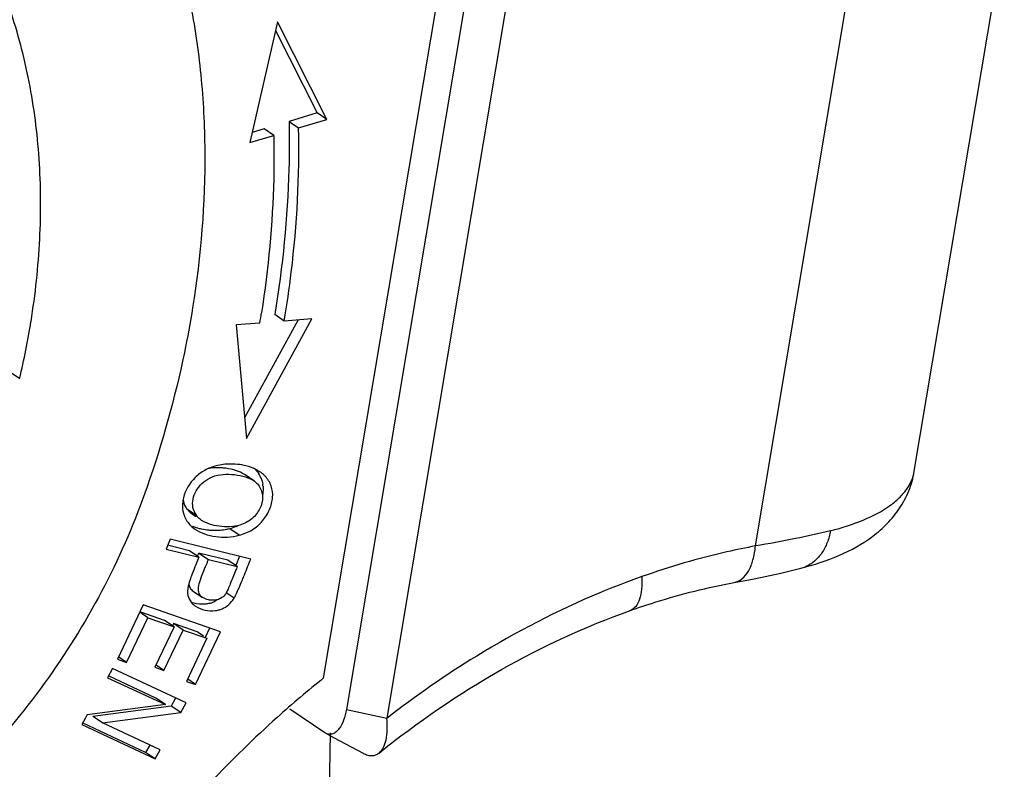
# Model space of a CAD drawing. Units: millimetres. Extents: x 2688 to 3282, y 481 to 901.
# Drawn here: x 2839 to 2856, y 588 to 600 of the extents above; entities that cross this region are included whole.
import ezdxf

# ---------------------------------------------------------------- set-up
doc = ezdxf.new("R2010")
doc.units = ezdxf.units.MM
doc.header["$LTSCALE"] = 65.395
doc.layers.get('0').update_dxf_attribs({"linetype": 'CONTINUOUS', "lineweight": 30})

msp = doc.modelspace()

# ---------------------------------------------------------------- linework, layer by layer
for p, q in [((2846.903, 604.827), (2844.282, 589.167)), ((2847.334, 604.53), (2844.675, 588.639)), ((2848.017, 604.379), (2845.358, 588.489)), ((2854.281, 592.673), (2855.804, 601.773)), ((2851.592, 591.407), (2853.137, 600.638)), ((2843.505, 600.282), (2843.037, 598.237)), ((2844.339, 598.63), (2843.505, 600.282)), ((2843.472, 600.137), (2844.177, 598.74)), ((2844.177, 598.74), (2843.703, 598.596)), ((2844.339, 598.63), (2844.177, 598.74)), ((2843.703, 598.596), (2843.865, 598.487)), ((2843.865, 598.487), (2844.339, 598.63)), ((2843.282, 598.469), (2843.076, 598.407)), ((2843.444, 598.36), (2843.282, 598.469)), ((2843.037, 598.237), (2843.444, 598.36)), ((2843.857, 595.234), (2842.95, 593.577)), ((2842.981, 593.228), (2844.088, 595.252)), ((2843.622, 595.215), (2843.46, 595.325)), ((2844.088, 595.252), (2843.622, 595.216)), ((2843.208, 595.182), (2842.808, 595.151)), ((2842.808, 595.151), (2842.981, 593.228)), ((2838.605, 594.607), (2839.145, 594.241)), ((2843.111, 592.508), (2842.949, 592.617)), ((2842.137, 591.924), (2841.975, 592.033)), ((2842.062, 591.951), (2842.126, 591.908)), ((2842.861, 591.589), (2842.699, 591.698)), ((2841.694, 591.52), (2841.626, 591.353)), ((2842.017, 591.327), (2841.668, 591.413)), ((2843.055, 591.186), (2841.694, 591.52)), ((2841.626, 591.353), (2842.179, 591.217)), ((2842.179, 591.217), (2842.017, 591.327)), ((2842.665, 591.168), (2842.178, 591.288)), ((2842.178, 591.288), (2842.34, 591.178)), ((2842.867, 591.232), (2842.804, 591.074)), ((2842.34, 591.178), (2842.827, 591.058)), ((2842.827, 591.058), (2842.665, 591.168)), ((2852.36, 591.03), (2852.36, 591.03)), ((2851.233, 590.789), (2851.234, 590.789)), ((2842.079, 590.644), (2842.241, 590.534)), ((2842.772, 590.524), (2842.64, 590.613)), ((2841.236, 590.409), (2840.798, 589.489)), ((2842.543, 589.953), (2841.236, 590.409)), ((2841.312, 590.192), (2841.176, 590.284)), ((2841.595, 590.146), (2841.193, 590.287)), ((2849.465, 590.311), (2849.465, 590.31)), ((2840.953, 589.435), (2841.312, 590.192)), ((2841.312, 590.192), (2841.757, 590.037)), ((2841.757, 590.037), (2841.595, 590.146)), ((2841.749, 590.093), (2841.728, 590.051)), ((2842.149, 589.953), (2841.749, 590.093)), ((2841.911, 589.983), (2841.749, 590.093)), ((2841.757, 590.037), (2841.433, 589.355)), ((2841.586, 589.301), (2841.911, 589.983)), ((2841.911, 589.983), (2842.311, 589.844)), ((2842.119, 589.061), (2842.543, 589.953)), ((2842.257, 589.88), (2842.149, 589.953)), ((2842.359, 590.017), (2842.283, 589.857)), ((2842.311, 589.844), (2841.965, 589.115)), ((2840.798, 589.489), (2840.953, 589.435)), ((2840.953, 589.435), (2840.822, 589.524)), ((2841.586, 589.301), (2841.456, 589.389)), ((2840.717, 589.33), (2840.633, 589.177)), ((2841.96, 588.749), (2840.717, 589.33)), ((2841.433, 589.355), (2841.586, 589.301)), ((2840.633, 589.177), (2841.61, 588.721)), ((2841.448, 588.83), (2840.657, 589.2)), ((2841.965, 589.115), (2842.119, 589.061)), ((2842.119, 589.061), (2841.988, 589.15)), ((2841.61, 588.721), (2840.285, 588.546)), ((2841.61, 588.721), (2841.448, 588.83)), ((2841.783, 588.832), (2841.708, 588.695)), ((2841.87, 588.586), (2841.96, 588.749)), ((2841.708, 588.695), (2840.384, 588.52)), ((2840.546, 588.41), (2841.87, 588.586)), ((2841.87, 588.586), (2841.708, 588.695)), ((2844.308, 588.245), (2843.717, 588.645)), ((2844.675, 588.639), (2845.358, 588.489)), ((2840.285, 588.546), (2840.195, 588.382)), ((2840.195, 588.382), (2841.438, 587.802)), ((2841.276, 587.911), (2840.22, 588.405)), ((2840.546, 588.41), (2840.384, 588.52)), ((2841.522, 587.954), (2840.546, 588.41)), ((2844.325, 588.235), (2844.308, 588.245)), ((2844.385, 587.204), (2844.405, 588.243)), ((2841.346, 588.037), (2841.276, 587.911)), ((2841.438, 587.802), (2841.276, 587.911)), ((2841.438, 587.802), (2841.522, 587.954))]:
    msp.add_line(p, q)
for points in [[(2851.233, 590.789), (2851.57, 590.853), (2852.024, 590.949), (2852.36, 591.03)], [(2844.325, 588.235), (2844.464, 588.161), (2844.752, 588.007), (2844.957, 587.898)]]:
    msp.add_lwpolyline(points)
for centre, radius, start, end in [((2824.997, 598.203), 18.46, 350.583, 351.1322), ((2825.774, 597.397), 13.738, 346.723, 350.8326), ((2842.821, 592.388), 0.442, 22.1762, 32.6749), ((2842.878, 592.169), 0.594, 53.8662, 55.9144), ((2842.776, 592.378), 0.487, 5.0958, 8.8158), ((2842.347, 592.073), 0.445, 198.781, 211.4305), ((2842.405, 592.124), 0.334, 202.7976, 216.725), ((2837.696, 593.11), 4.838, 337.1807, 337.8726), ((2852.221, 591.574), 0.562, 284.341, 293.4184), ((2842.251, 590.828), 0.407, 287.7652, 298.5282), ((2842.256, 590.819), 0.396, 298.5795, 305.4762), ((2842.262, 590.836), 0.598, 324.8967, 328.5175), ((2855.544, 575.442), 16.552, 121.5731, 127.9797)]:
    msp.add_arc(centre, radius, start, end)
for points, knots in [([(2840.204, 604.935), (2840.426, 604.627), (2840.839, 603.979), (2841.35, 602.93), (2841.754, 601.807), (2842.047, 600.619), (2842.229, 599.376), (2842.319, 597.64), (2842.212, 596.319), (2842.071, 595.442)], [0, 0, 0, 0, 0.114739, 0.231937, 0.351961, 0.475114, 0.601543, 0.731273, 1, 1, 1, 1]), ([(2839.337, 595.208), (2839.411, 595.669), (2839.51, 596.587), (2839.502, 597.949), (2839.336, 599.256), (2839.117, 600.092), (2838.981, 600.493)], [0, 0, 0, 0, 0.262305, 0.516633, 0.76252, 1, 1, 1, 1]), ([(2843.703, 598.596), (2843.708, 598.328), (2843.704, 597.233), (2843.595, 596.14), (2843.46, 595.326)], [0, 0, 0, 0, 0.245401, 1, 1, 1, 1]), ([(2843.622, 595.216), (2843.668, 595.491), (2843.823, 596.574), (2843.882, 597.671), (2843.865, 598.487)], [0, 0, 0, 0, 0.254727, 1, 1, 1, 1]), ([(2843.444, 598.36), (2843.449, 598.113), (2843.447, 597.109), (2843.353, 596.105), (2843.236, 595.357)], [0, 0, 0, 0, 0.245618, 1, 1, 1, 1]), ([(2842.071, 595.442), (2842.03, 595.188), (2841.841, 594.161), (2841.56, 593.152), (2841.302, 592.409)], [0, 0, 0, 0, 0.246459, 1, 1, 1, 1]), ([(2842.47, 592.764), (2842.402, 592.747), (2842.273, 592.696), (2842.056, 592.535), (2841.946, 592.351), (2841.916, 592.223)], [0, 0, 0, 0, 0.257619, 0.509109, 1, 1, 1, 1]), ([(2842.633, 592.723), (2842.607, 592.726), (2842.504, 592.736), (2842.399, 592.732), (2842.325, 592.713)], [0, 0, 0, 0, 0.255956, 1, 1, 1, 1]), ([(2842.788, 592.792), (2842.762, 592.794), (2842.655, 592.797), (2842.548, 592.784), (2842.47, 592.764)], [0, 0, 0, 0, 0.243307, 1, 1, 1, 1]), ([(2842.949, 592.617), (2842.907, 592.646), (2842.803, 592.69), (2842.693, 592.714), (2842.633, 592.723)], [0, 0, 0, 0, 0.450438, 1, 1, 1, 1]), ([(2842.994, 592.758), (2842.978, 592.763), (2842.91, 592.78), (2842.841, 592.789), (2842.788, 592.792)], [0, 0, 0, 0, 0.239464, 1, 1, 1, 1]), ([(2843.211, 592.661), (2843.195, 592.671), (2843.127, 592.713), (2843.052, 592.742), (2842.994, 592.758)], [0, 0, 0, 0, 0.236579, 1, 1, 1, 1]), ([(2843.103, 592.729), (2843.112, 592.722), (2843.145, 592.691), (2843.174, 592.655), (2843.192, 592.627)], [0, 0, 0, 0, 0.256891, 1, 1, 1, 1]), ([(2842.096, 591.994), (2842.079, 592.037), (2842.061, 592.132), (2842.091, 592.278), (2842.17, 592.412), (2842.291, 592.525), (2842.451, 592.604), (2842.637, 592.63), (2842.826, 592.613), (2842.95, 592.582), (2843.006, 592.561)], [0, 0, 0, 0, 0.103319, 0.210772, 0.325966, 0.448242, 0.576884, 0.716848, 0.864533, 1, 1, 1, 1]), ([(2843.006, 592.561), (2843.016, 592.557), (2843.052, 592.542), (2843.087, 592.524), (2843.111, 592.508)], [0, 0, 0, 0, 0.270887, 1, 1, 1, 1]), ([(2843.297, 592.589), (2843.292, 592.595), (2843.27, 592.616), (2843.247, 592.635), (2843.228, 592.649)], [0, 0, 0, 0, 0.24519, 1, 1, 1, 1]), ([(2843.424, 592.23), (2843.429, 592.295), (2843.414, 592.428), (2843.342, 592.543), (2843.297, 592.589)], [0, 0, 0, 0, 0.500257, 1, 1, 1, 1]), ([(2852.36, 591.03), (2852.583, 591.086), (2853.009, 591.225), (2853.501, 591.494), (2853.83, 591.783), (2854.04, 592.04), (2854.2, 592.339), (2854.262, 592.559), (2854.281, 592.673)], [0, 0, 0, 0, 0.257868, 0.500762, 0.622294, 0.74585, 0.870918, 1, 1, 1, 1]), ([(2852.863, 591.666), (2853.056, 591.715), (2853.403, 591.824), (2853.791, 592.023), (2854.023, 592.211), (2854.15, 592.355), (2854.239, 592.508), (2854.272, 592.618), (2854.281, 592.673)], [0, 0, 0, 0, 0.326398, 0.595557, 0.710309, 0.813921, 0.909217, 1, 1, 1, 1]), ([(2841.302, 592.409), (2841.104, 591.837), (2840.619, 590.714), (2839.663, 589.147), (2838.502, 587.73), (2837.604, 586.907), (2837.132, 586.535)], [0, 0, 0, 0, 0.249062, 0.50113, 0.75262, 1, 1, 1, 1]), ([(2843.197, 592.421), (2843.214, 592.393), (2843.242, 592.333), (2843.263, 592.202), (2843.229, 592.066), (2843.154, 591.947), (2843.051, 591.837), (2842.946, 591.783), (2842.872, 591.761)], [0, 0, 0, 0, 0.116276, 0.230106, 0.46699, 0.595691, 0.727605, 1, 1, 1, 1]), ([(2843.111, 592.508), (2843.12, 592.502), (2843.153, 592.477), (2843.181, 592.446), (2843.197, 592.421)], [0, 0, 0, 0, 0.266861, 1, 1, 1, 1]), ([(2843.262, 592.421), (2843.263, 592.408), (2843.265, 592.357), (2843.26, 592.305), (2843.253, 592.267)], [0, 0, 0, 0, 0.244773, 1, 1, 1, 1]), ([(2842.861, 591.589), (2842.937, 591.609), (2843.084, 591.669), (2843.263, 591.824), (2843.381, 592.016), (2843.42, 592.16), (2843.424, 592.23)], [0, 0, 0, 0, 0.262255, 0.517131, 0.768118, 1, 1, 1, 1]), ([(2841.901, 592.122), (2841.9, 592.106), (2841.899, 592.041), (2841.91, 591.975), (2841.925, 591.93)], [0, 0, 0, 0, 0.254958, 1, 1, 1, 1]), ([(2841.911, 592.194), (2841.916, 592.151), (2841.934, 592.094), (2841.966, 592.045), (2841.975, 592.033)], [0, 0, 0, 0, 0.743887, 1, 1, 1, 1]), ([(2841.975, 592.033), (2841.981, 592.026), (2842.006, 591.994), (2842.037, 591.968), (2842.062, 591.951)], [0, 0, 0, 0, 0.243695, 1, 1, 1, 1]), ([(2842.224, 591.841), (2842.215, 591.847), (2842.183, 591.871), (2842.154, 591.9), (2842.137, 591.924)], [0, 0, 0, 0, 0.259798, 1, 1, 1, 1]), ([(2841.967, 591.841), (2841.972, 591.833), (2841.991, 591.804), (2842.013, 591.777), (2842.031, 591.759)], [0, 0, 0, 0, 0.246513, 1, 1, 1, 1]), ([(2842.031, 591.759), (2842.037, 591.753), (2842.062, 591.729), (2842.089, 591.707), (2842.111, 591.693)], [0, 0, 0, 0, 0.244041, 1, 1, 1, 1]), ([(2842.223, 591.691), (2842.211, 591.694), (2842.162, 591.705), (2842.114, 591.721), (2842.079, 591.735)], [0, 0, 0, 0, 0.255, 1, 1, 1, 1]), ([(2842.518, 591.741), (2842.462, 591.749), (2842.36, 591.771), (2842.264, 591.814), (2842.224, 591.841)], [0, 0, 0, 0, 0.53688, 1, 1, 1, 1]), ([(2842.872, 591.761), (2842.816, 591.745), (2842.698, 591.727), (2842.578, 591.733), (2842.518, 591.741)], [0, 0, 0, 0, 0.487534, 1, 1, 1, 1]), ([(2842.834, 591.746), (2842.823, 591.741), (2842.779, 591.723), (2842.733, 591.708), (2842.699, 591.698)], [0, 0, 0, 0, 0.24672, 1, 1, 1, 1]), ([(2842.111, 591.693), (2842.16, 591.659), (2842.275, 591.605), (2842.527, 591.546), (2842.732, 591.555), (2842.861, 591.589)], [0, 0, 0, 0, 0.233004, 0.485596, 1, 1, 1, 1]), ([(2842.386, 591.669), (2842.372, 591.67), (2842.317, 591.674), (2842.263, 591.682), (2842.223, 591.691)], [0, 0, 0, 0, 0.252, 1, 1, 1, 1]), ([(2842.699, 591.698), (2842.674, 591.692), (2842.571, 591.67), (2842.465, 591.664), (2842.386, 591.669)], [0, 0, 0, 0, 0.246374, 1, 1, 1, 1]), ([(2852.863, 591.666), (2852.666, 591.616), (2852.244, 591.522), (2851.818, 591.444), (2851.592, 591.407)], [0, 0, 0, 0, 0.469462, 1, 1, 1, 1]), ([(2852.863, 591.666), (2852.851, 591.597), (2852.816, 591.465), (2852.725, 591.288), (2852.601, 591.147), (2852.498, 591.082), (2852.444, 591.059)], [0, 0, 0, 0, 0.273849, 0.53112, 0.771636, 1, 1, 1, 1]), ([(2851.592, 591.407), (2851.431, 591.377), (2850.781, 591.243), (2850.142, 591.055), (2849.671, 590.888)], [0, 0, 0, 0, 0.245949, 1, 1, 1, 1]), ([(2851.234, 590.789), (2851.281, 590.798), (2851.38, 590.847), (2851.489, 590.988), (2851.562, 591.181), (2851.586, 591.328), (2851.592, 591.407)], [0, 0, 0, 0, 0.192362, 0.416494, 0.686593, 1, 1, 1, 1]), ([(2842.132, 591.103), (2842.125, 591.086), (2842.097, 591.018), (2842.069, 590.95), (2842.05, 590.899)], [0, 0, 0, 0, 0.254889, 1, 1, 1, 1]), ([(2842.259, 590.985), (2842.279, 591.033), (2842.307, 591.097), (2842.333, 591.162), (2842.34, 591.178)], [0, 0, 0, 0, 0.752643, 1, 1, 1, 1]), ([(2842.827, 591.058), (2842.817, 591.034), (2842.777, 590.936), (2842.739, 590.838), (2842.708, 590.765)], [0, 0, 0, 0, 0.251976, 1, 1, 1, 1]), ([(2842.913, 590.832), (2842.924, 590.861), (2842.972, 590.979), (2843.019, 591.097), (2843.055, 591.186)], [0, 0, 0, 0, 0.247166, 1, 1, 1, 1]), ([(2842.05, 590.899), (2842.045, 590.884), (2842.024, 590.828), (2842.007, 590.771), (2841.997, 590.728)], [0, 0, 0, 0, 0.266354, 1, 1, 1, 1]), ([(2842.241, 590.534), (2842.216, 590.551), (2842.17, 590.603), (2842.167, 590.717), (2842.202, 590.844), (2842.238, 590.935), (2842.259, 590.985)], [0, 0, 0, 0, 0.186308, 0.396211, 0.669358, 1, 1, 1, 1]), ([(2849.671, 590.888), (2849.432, 590.803), (2848.467, 590.431), (2847.543, 589.952), (2846.878, 589.544)], [0, 0, 0, 0, 0.244765, 1, 1, 1, 1]), ([(2849.67, 590.887), (2849.675, 590.817), (2849.675, 590.688), (2849.642, 590.513), (2849.576, 590.379), (2849.503, 590.324), (2849.465, 590.311)], [0, 0, 0, 0, 0.324002, 0.597032, 0.81698, 1, 1, 1, 1]), ([(2841.997, 590.728), (2841.986, 590.677), (2841.977, 590.579), (2842.02, 590.49), (2842.046, 590.456)], [0, 0, 0, 0, 0.55433, 1, 1, 1, 1]), ([(2842.008, 590.776), (2842.009, 590.75), (2842.02, 590.697), (2842.058, 590.658), (2842.079, 590.644)], [0, 0, 0, 0, 0.513813, 1, 1, 1, 1]), ([(2842.708, 590.765), (2842.696, 590.736), (2842.673, 590.683), (2842.649, 590.631), (2842.636, 590.609)], [0, 0, 0, 0, 0.559502, 1, 1, 1, 1]), ([(2842.772, 590.524), (2842.784, 590.542), (2842.807, 590.586), (2842.854, 590.689), (2842.888, 590.774), (2842.913, 590.832)], [0, 0, 0, 0, 0.194693, 0.437741, 1, 1, 1, 1]), ([(2849.465, 590.311), (2849.612, 590.363), (2850.191, 590.557), (2850.786, 590.706), (2851.234, 590.789)], [0, 0, 0, 0, 0.255077, 1, 1, 1, 1]), ([(2842.636, 590.609), (2842.635, 590.607), (2842.63, 590.599), (2842.625, 590.591), (2842.621, 590.585)], [0, 0, 0, 0, 0.282034, 1, 1, 1, 1]), ([(2842.046, 590.456), (2842.062, 590.436), (2842.087, 590.412), (2842.114, 590.391), (2842.121, 590.387)], [0, 0, 0, 0, 0.746717, 1, 1, 1, 1]), ([(2842.295, 590.423), (2842.274, 590.421), (2842.191, 590.416), (2842.107, 590.43), (2842.048, 590.451)], [0, 0, 0, 0, 0.251638, 1, 1, 1, 1]), ([(2842.121, 590.387), (2842.168, 590.355), (2842.28, 590.312), (2842.398, 590.306), (2842.458, 590.314)], [0, 0, 0, 0, 0.484244, 1, 1, 1, 1]), ([(2842.376, 590.49), (2842.364, 590.491), (2842.317, 590.498), (2842.27, 590.515), (2842.241, 590.534)], [0, 0, 0, 0, 0.264576, 1, 1, 1, 1]), ([(2842.375, 590.441), (2842.369, 590.439), (2842.343, 590.431), (2842.315, 590.426), (2842.295, 590.423)], [0, 0, 0, 0, 0.245556, 1, 1, 1, 1]), ([(2842.544, 590.519), (2842.532, 590.512), (2842.479, 590.49), (2842.42, 590.486), (2842.376, 590.49)], [0, 0, 0, 0, 0.239791, 1, 1, 1, 1]), ([(2842.538, 590.331), (2842.581, 590.345), (2842.663, 590.387), (2842.725, 590.455), (2842.751, 590.492)], [0, 0, 0, 0, 0.49555, 1, 1, 1, 1]), ([(2842.458, 590.314), (2842.465, 590.315), (2842.492, 590.319), (2842.519, 590.325), (2842.538, 590.331)], [0, 0, 0, 0, 0.254997, 1, 1, 1, 1]), ([(2845.225, 587.9), (2845.876, 588.425), (2847.227, 589.353), (2848.715, 590.045), (2849.465, 590.31)], [0, 0, 0, 0, 0.512376, 1, 1, 1, 1]), ([(2844.288, 589.172), (2844.02, 588.957), (2842.961, 588.058), (2842.003, 587.04), (2841.349, 586.224)], [0, 0, 0, 0, 0.247206, 1, 1, 1, 1]), ([(2844.675, 588.639), (2844.664, 588.577), (2844.635, 588.461), (2844.57, 588.331), (2844.502, 588.257), (2844.446, 588.223), (2844.383, 588.212), (2844.343, 588.225), (2844.325, 588.235)], [0, 0, 0, 0, 0.311307, 0.58127, 0.697543, 0.801529, 0.898586, 1, 1, 1, 1]), ([(2845.225, 587.9), (2845.255, 587.925), (2845.307, 587.996), (2845.35, 588.133), (2845.368, 588.302), (2845.364, 588.424), (2845.358, 588.489)], [0, 0, 0, 0, 0.185462, 0.412514, 0.685819, 1, 1, 1, 1]), ([(2844.957, 587.898), (2844.981, 587.885), (2845.029, 587.864), (2845.102, 587.853), (2845.17, 587.865), (2845.208, 587.887), (2845.225, 587.9)], [0, 0, 0, 0, 0.289529, 0.541904, 0.771739, 1, 1, 1, 1])]:
    msp.add_open_spline(points, degree=3, knots=knots)
for points in [[(2843.229, 592.555), (2843.243, 592.522), (2843.252, 592.487), (2843.258, 592.452)], [(2841.916, 592.223), (2841.909, 592.19), (2841.903, 592.156), (2841.901, 592.122)], [(2842.179, 591.217), (2842.164, 591.179), (2842.148, 591.141), (2842.132, 591.103)], [(2842.621, 590.585), (2842.601, 590.558), (2842.574, 590.535), (2842.544, 590.519)]]:
    msp.add_open_spline(points, degree=3)

doc.saveas('drawing.dxf')
